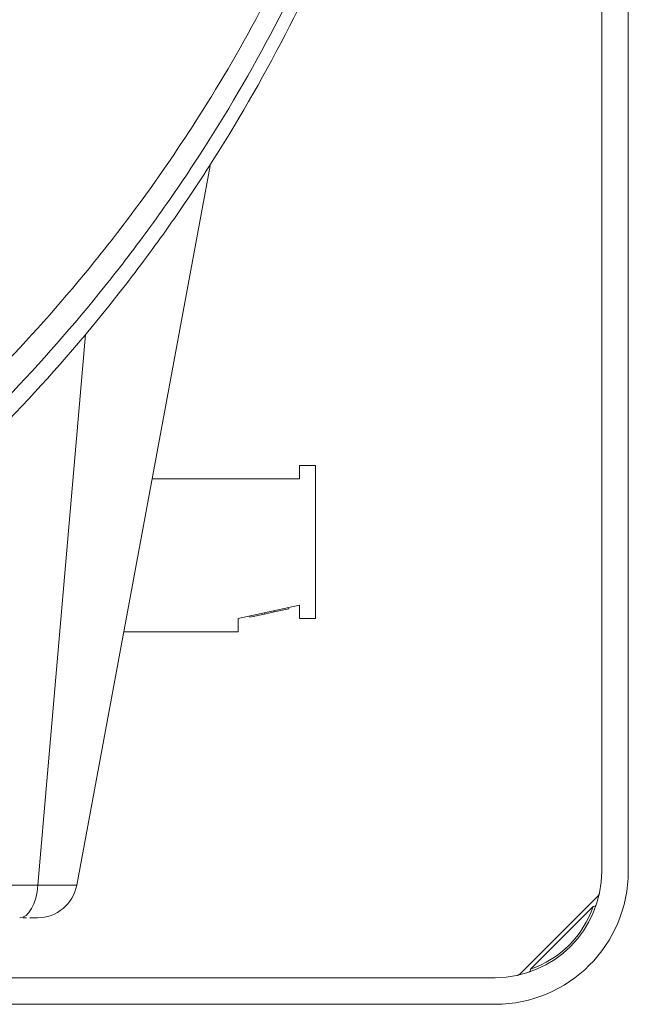
# Model space of a CAD drawing. Extents: x -1 to 1297, y -1 to 901.
# Drawn here: x 590 to 636, y 135 to 209 of the extents above; entities that cross this region are included whole.
import ezdxf

# ---------------------------------------------------------------- set-up
doc = ezdxf.new("R2010")
doc.units = 0
doc.header["$MEASUREMENT"] = 0

msp = doc.modelspace()

# ---------------------------------------------------------------- linework, layer by layer
at = {"color": 7, "linetype": 'Continuous', "lineweight": 15}
for p, q in [((634.006, 384.317), (634.006, 145.317)), ((636.006, 145.317), (636.006, 384.317)), ((594.566, 144.27), (604.586, 198.336)), ((595.229, 185.652), (591.654, 144.27)), ((611.306, 174.817), (611.306, 175.817)), ((611.306, 175.817), (612.506, 175.817)), ((612.506, 175.817), (612.506, 164.317)), ((600.227, 174.817), (611.306, 174.817)), ((611.306, 165.317), (606.706, 164.317)), ((610.493, 165.038), (609.394, 164.799)), ((610.493, 165.038), (610.472, 165.135)), ((611.306, 164.317), (611.306, 165.317)), ((606.706, 164.317), (606.706, 163.317)), ((607.562, 164.4), (607.541, 164.498)), ((608.661, 164.639), (607.562, 164.4)), ((608.661, 164.639), (608.64, 164.737)), ((609.394, 164.799), (608.661, 164.639)), ((609.394, 164.799), (609.373, 164.896)), ((612.506, 164.317), (611.306, 164.317)), ((606.706, 163.317), (598.096, 163.317)), ((526.535, 144.27), (591.654, 144.27)), ((591.654, 144.27), (594.566, 144.27)), ((633.697, 143.422), (627.901, 137.626)), ((628.648, 137.958), (633.365, 142.675)), ((590.532, 141.817), (590.779, 141.817)), ((568.98, 137.317), (626.006, 137.317)), ((626.006, 135.317), (568.98, 135.317))]:
    msp.add_line(p, q, dxfattribs=at)
at = {"color": 7, "linetype": 'Continuous', "lineweight": 15, "flags": 128}
msp.add_lwpolyline([(590.279, 141.817), (590.52, 141.862), (590.754, 141.995), (590.974, 142.214), (591.173, 142.51), (591.345, 142.876), (591.485, 143.3), (591.589, 143.769), (591.654, 144.27)], dxfattribs=at)
at = {"color": 7, "linetype": 'Continuous', "lineweight": 15}
for centre, radius, start, end in [((626.006, 145.317), 10, 270, 360), ((626.006, 145.317), 8, 270, 360), ((591.616, 144.817), 3, 270.00298, 349.5), ((626.256, 145.067), 7.5, 288.59444, 341.40556), ((633.407, 142.892), 0.221, 258.87025, 325.17436), ((628.431, 137.916), 0.221, 304.8238, 11.127)]:
    msp.add_arc(centre, radius, start, end, dxfattribs=at)
for points, knots in [([(509.006, 143.659), (512.933, 143.916), (516.815, 144.359), (522.575, 145.293), (524.484, 145.65), (528.281, 146.452), (530.171, 146.898), (535.797, 148.367), (539.457, 149.512), (546.606, 152.114), (550.096, 153.572), (556.912, 156.794), (560.238, 158.559), (565.107, 161.436), (566.711, 162.435), (569.873, 164.507), (571.423, 165.575), (575.981, 168.872), (578.898, 171.194), (584.5, 176.087), (587.185, 178.656), (592.325, 184.049), (594.78, 186.871), (598.289, 191.308), (599.426, 192.817), (601.631, 195.888), (602.7, 197.454), (605.789, 202.213), (607.695, 205.472), (611.203, 212.174), (612.805, 215.615), (615.698, 222.692), (616.99, 226.327), (619.242, 233.812), (620.181, 237.594), (621.693, 245.234), (622.265, 249.093), (623.034, 256.893), (623.231, 260.833), (623.231, 264.817)], [0, 0, 0, 0, 0.0625, 0.0625, 0.09375, 0.09375, 0.125, 0.125, 0.1875, 0.1875, 0.25, 0.25, 0.3125, 0.3125, 0.34375, 0.34375, 0.375, 0.375, 0.4375, 0.4375, 0.5, 0.5, 0.5625, 0.5625, 0.59375, 0.59375, 0.625, 0.625, 0.6875, 0.6875, 0.75, 0.75, 0.8125, 0.8125, 0.875, 0.875, 0.9375, 0.9375, 1, 1, 1, 1]), ([(624.006, 264.817), (624.006, 260.795), (623.81, 256.816), (623.043, 248.936), (622.473, 245.036), (620.964, 237.313), (620.025, 233.49), (617.776, 225.92), (616.484, 222.237), (613.588, 215.067), (611.984, 211.578), (608.469, 204.782), (606.558, 201.474), (603.459, 196.644), (602.386, 195.054), (600.172, 191.933), (599.03, 190.4), (595.504, 185.889), (593.036, 183.018), (587.865, 177.531), (585.164, 174.915), (579.525, 169.934), (576.587, 167.568), (571.996, 164.208), (570.434, 163.12), (568.045, 161.536), (567.241, 161.016), (565.625, 159.998), (564.811, 159.499), (560.72, 157.053), (557.365, 155.252), (550.489, 151.963), (546.968, 150.474), (539.754, 147.815), (536.06, 146.645), (531.328, 145.393), (530.376, 145.153), (528.47, 144.696), (527.514, 144.48), (524.638, 143.863), (522.71, 143.498), (516.893, 142.54), (512.972, 142.084), (509.006, 141.817)], [0, 0, 0, 0, 0.0625, 0.0625, 0.125, 0.125, 0.1875, 0.1875, 0.25, 0.25, 0.3125, 0.3125, 0.375, 0.375, 0.40625, 0.40625, 0.4375, 0.4375, 0.5, 0.5, 0.5625, 0.5625, 0.625, 0.625, 0.65625, 0.65625, 0.671875, 0.671875, 0.6875, 0.6875, 0.75, 0.75, 0.8125, 0.8125, 0.875, 0.875, 0.890625, 0.890625, 0.90625, 0.90625, 0.9375, 0.9375, 1, 1, 1, 1]), ([(622.043, 264.817), (622.043, 264.494), (622.041, 263.848), (622.028, 262.878), (622.008, 261.909), (621.98, 260.939), (621.943, 259.968), (621.898, 258.998), (621.845, 258.027), (621.784, 257.055), (621.715, 256.084), (621.638, 255.111), (621.398, 252.382), (620.865, 247.903), (619.803, 241.8), (618.432, 235.817), (616.941, 230.585), (615.42, 226.008), (613.661, 221.287), (611.348, 215.862), (607.91, 208.933), (602.965, 200.503), (596.514, 191.578), (588.939, 183.001), (581.039, 175.524), (572.41, 168.744), (563.078, 162.697), (554.813, 158.365), (547.847, 155.322), (542.565, 153.299), (537.178, 151.516), (531.688, 149.975), (526.118, 148.687), (521.723, 147.883), (518.563, 147.407), (516.656, 147.15), (514.746, 146.923), (512.835, 146.728), (510.922, 146.56), (509.645, 146.474), (509.006, 146.431)], [0, 0, 0, 0, 0.005205, 0.010412, 0.015622, 0.020835, 0.026053, 0.031275, 0.036502, 0.041735, 0.046975, 0.052221, 0.057475, 0.091208, 0.125091, 0.15792, 0.191175, 0.214137, 0.237255, 0.274349, 0.311958, 0.366334, 0.438427, 0.498037, 0.560654, 0.623299, 0.684277, 0.748687, 0.780114, 0.811505, 0.842978, 0.874355, 0.905842, 0.937185, 0.947706, 0.958203, 0.968679, 0.979136, 0.989576, 1, 1, 1, 1]), ([(633.836, 143.673), (633.836, 143.674), (633.836, 143.674), (633.836, 143.673), (633.835, 143.671), (633.835, 143.669), (633.832, 143.657), (633.824, 143.626), (633.798, 143.556), (633.757, 143.479), (633.708, 143.438), (633.693, 143.426)], [0, 0, 0, 0, 0.048618, 0.063398, 0.072107, 0.080242, 0.094903, 0.189057, 0.388872, 0.81637, 1, 1, 1, 1]), ([(591.616, 141.817), (591.597, 141.817), (591.559, 141.817), (591.338, 141.817), (591.111, 141.817), (591.033, 141.817)], [0, 0, 0, 0, 0.39601, 0.79202, 1, 1, 1, 1]), ([(627.9, 137.628), (627.887, 137.615), (627.855, 137.58), (627.796, 137.542), (627.735, 137.513), (627.691, 137.498), (627.666, 137.491), (627.655, 137.488), (627.652, 137.488), (627.651, 137.488), (627.65, 137.487), (627.649, 137.487), (627.649, 137.487), (627.649, 137.487)], [0, 0, 0, 0, 0.174168, 0.4528552, 0.6687439, 0.8175213, 0.9000564, 0.918604, 0.9272067, 0.9337732, 0.9429244, 0.9602998, 1, 1, 1, 1])]:
    msp.add_open_spline(points, degree=3, knots=knots, dxfattribs=at)

doc.saveas('drawing.dxf')
